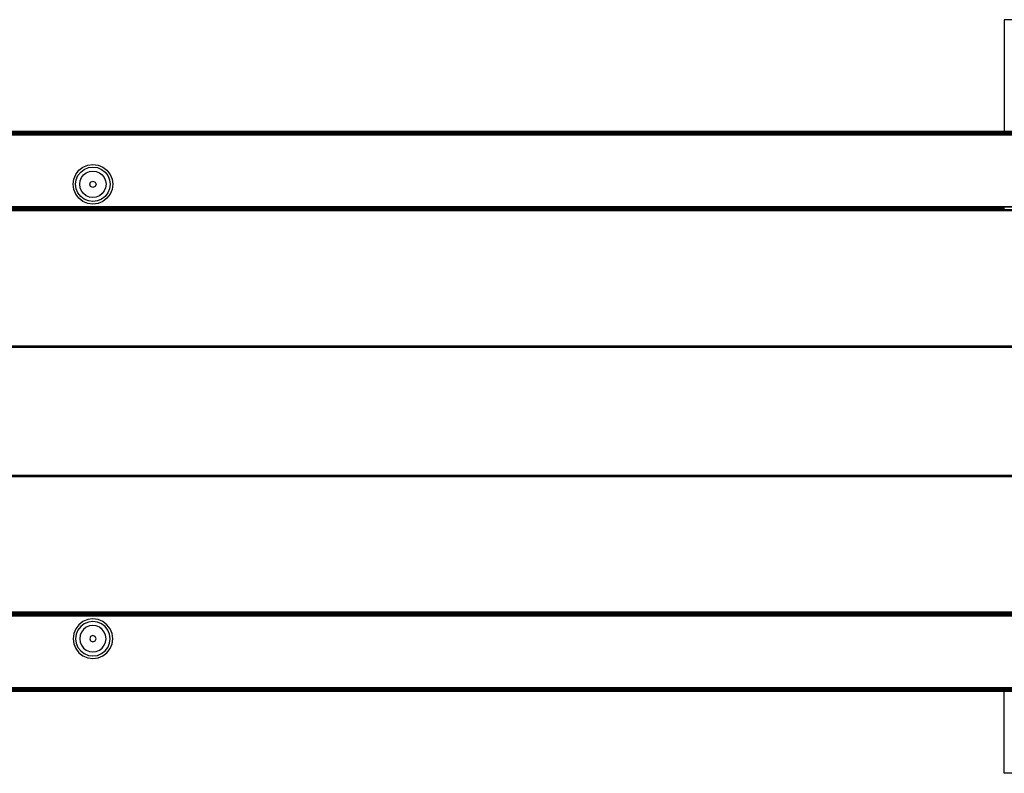
# Model space of a CAD drawing. Units: millimetres. Extents: x -4534 to 361436, y -3372 to 3217.
# Drawn here: x 424 to 797, y 1432 to 1717 of the extents above; entities that cross this region are included whole.
import ezdxf

# ---------------------------------------------------------------- set-up
doc = ezdxf.new("R2010")
doc.units = ezdxf.units.MM
doc.layers.add('Toestel 2D', color=7, linetype='Continuous', lineweight=20)
doc.layers.add('VP-EQ', color=7, linetype='Continuous', true_color=0x8a3492, plot=False)

# ---------------------------------------------------------------- blocks, each defined once
blk = doc.blocks.new('RB2850')
at = {"layer": 'VP-EQ', "color": 0}
for p, q in [((5827.066, -2968.711), (5827.066, -2972.934)), ((5831.896, -2968.711), (5827.066, -2968.711)), ((5827.066, -2972.934), (5749.756, -2972.933)), ((5827.066, -2972.939), (5749.756, -2972.933)), ((5827.066, -2972.939), (5749.756, -2972.938)), ((5827.066, -2972.939), (5749.756, -2972.942)), ((5832.327, -2972.954), (5749.756, -2972.946)), ((5832.327, -2972.954), (5749.756, -2972.95)), ((5832.327, -2972.954), (5749.756, -2972.953)), ((5832.327, -2972.954), (5749.756, -2972.961)), ((5827.066, -2972.978), (5749.756, -2972.967)), ((5827.066, -2972.978), (5749.756, -2972.976)), ((5749.756, -2972.994), (5827.066, -2972.978)), ((5749.756, -2972.982), (5827.066, -2972.978)), ((5749.756, -2973.002), (5827.066, -2973.009)), ((5827.066, -2973.009), (5749.756, -2973.008)), ((5832.327, -2973.045), (5749.756, -2973.044)), ((5827.066, -2972.934), (5827.066, -2972.939)), ((5831.896, -2972.934), (5827.066, -2972.934)), ((5831.896, -2972.939), (5827.066, -2972.939)), ((5827.066, -2972.978), (5827.066, -2973.009)), ((5831.896, -2972.978), (5827.066, -2972.978)), ((5831.896, -2973.009), (5827.066, -2973.009)), ((5832.327, -2973.084), (5749.756, -2973.083)), ((5791.958, -2974.56), (5792.077, -2974.405)), ((5792.043, -2974.609), (5792.146, -2974.474)), ((5792.077, -2974.405), (5792.233, -2974.286)), ((5792.146, -2974.474), (5792.281, -2974.37)), ((5792.233, -2974.286), (5792.414, -2974.211)), ((5792.255, -2974.582), (5792.358, -2974.502)), ((5792.281, -2974.37), (5792.439, -2974.305)), ((5792.358, -2974.502), (5792.478, -2974.453)), ((5792.414, -2974.211), (5792.608, -2974.185)), ((5792.439, -2974.305), (5792.608, -2974.282)), ((5792.478, -2974.453), (5792.608, -2974.436)), ((5792.608, -2974.185), (5792.802, -2974.211)), ((5792.608, -2974.282), (5792.777, -2974.305)), ((5792.608, -2974.436), (5792.737, -2974.453)), ((5792.737, -2974.453), (5792.857, -2974.502)), ((5792.777, -2974.305), (5792.934, -2974.37)), ((5792.802, -2974.211), (5792.983, -2974.286)), ((5792.857, -2974.502), (5792.961, -2974.582)), ((5792.934, -2974.37), (5793.069, -2974.474)), ((5792.983, -2974.286), (5793.138, -2974.405)), ((5793.069, -2974.474), (5793.173, -2974.609)), ((5793.138, -2974.405), (5793.257, -2974.56)), ((5791.858, -2974.935), (5791.883, -2974.741)), ((5791.883, -2974.741), (5791.958, -2974.56)), ((5791.955, -2974.935), (5791.977, -2974.766)), ((5791.977, -2974.766), (5792.043, -2974.609)), ((5792.108, -2974.935), (5792.125, -2974.806)), ((5792.125, -2974.806), (5792.175, -2974.685)), ((5792.175, -2974.685), (5792.255, -2974.582)), ((5792.488, -2974.935), (5792.523, -2974.851)), ((5792.523, -2974.851), (5792.608, -2974.816)), ((5792.608, -2974.816), (5792.692, -2974.851)), ((5792.692, -2974.851), (5792.727, -2974.935)), ((5792.961, -2974.582), (5793.04, -2974.685)), ((5793.04, -2974.685), (5793.09, -2974.806)), ((5793.09, -2974.806), (5793.107, -2974.935)), ((5793.173, -2974.609), (5793.238, -2974.766)), ((5793.238, -2974.766), (5793.26, -2974.935)), ((5793.257, -2974.56), (5793.332, -2974.741)), ((5793.332, -2974.741), (5793.358, -2974.935)), ((5791.883, -2975.129), (5791.858, -2974.935)), ((5791.958, -2975.31), (5791.883, -2975.129)), ((5791.977, -2975.104), (5791.955, -2974.935)), ((5792.043, -2975.261), (5791.977, -2975.104)), ((5792.146, -2975.396), (5792.043, -2975.261)), ((5792.125, -2975.064), (5792.108, -2974.935)), ((5792.175, -2975.184), (5792.125, -2975.064)), ((5792.255, -2975.288), (5792.175, -2975.184)), ((5792.523, -2975.019), (5792.488, -2974.935)), ((5792.608, -2975.054), (5792.523, -2975.019)), ((5792.692, -2975.019), (5792.608, -2975.054)), ((5792.727, -2974.935), (5792.692, -2975.019)), ((5793.04, -2975.184), (5792.961, -2975.288)), ((5793.09, -2975.064), (5793.04, -2975.184)), ((5793.173, -2975.261), (5793.069, -2975.396)), ((5793.107, -2974.935), (5793.09, -2975.064)), ((5793.238, -2975.104), (5793.173, -2975.261)), ((5793.26, -2974.935), (5793.238, -2975.104)), ((5793.332, -2975.129), (5793.257, -2975.31)), ((5793.358, -2974.935), (5793.332, -2975.129)), ((5792.077, -2975.466), (5791.958, -2975.31)), ((5792.233, -2975.585), (5792.077, -2975.466)), ((5792.281, -2975.5), (5792.146, -2975.396)), ((5792.414, -2975.66), (5792.233, -2975.585)), ((5792.358, -2975.367), (5792.255, -2975.288)), ((5792.439, -2975.565), (5792.281, -2975.5)), ((5792.478, -2975.417), (5792.358, -2975.367)), ((5792.608, -2975.587), (5792.439, -2975.565)), ((5792.608, -2975.434), (5792.478, -2975.417)), ((5792.737, -2975.417), (5792.608, -2975.434)), ((5792.777, -2975.565), (5792.608, -2975.587)), ((5792.857, -2975.367), (5792.737, -2975.417)), ((5792.934, -2975.5), (5792.777, -2975.565)), ((5792.983, -2975.585), (5792.802, -2975.66)), ((5792.961, -2975.288), (5792.857, -2975.367)), ((5793.069, -2975.396), (5792.934, -2975.5)), ((5793.138, -2975.466), (5792.983, -2975.585)), ((5793.257, -2975.31), (5793.138, -2975.466)), ((5832.265, -2975.784), (5749.756, -2975.783)), ((5749.756, -2975.807), (5832.265, -2975.784)), ((5749.756, -2975.818), (5811.224, -2975.821)), ((5749.756, -2975.821), (5811.224, -2975.821)), ((5749.756, -2975.841), (5811.224, -2975.821)), ((5749.756, -2975.851), (5811.224, -2975.857)), ((5749.756, -2975.871), (5811.224, -2975.857)), ((5749.756, -2975.88), (5832.256, -2975.89)), ((5749.756, -2975.894), (5832.256, -2975.89)), ((5749.756, -2975.898), (5832.256, -2975.903)), ((5749.756, -2975.902), (5832.256, -2975.903)), ((5749.756, -2975.912), (5832.256, -2975.914)), ((5749.756, -2975.918), (5832.256, -2975.914)), ((5749.756, -2975.918), (5832.256, -2975.923)), ((5749.756, -2975.921), (5832.256, -2975.923)), ((5749.756, -2975.925), (5832.256, -2975.923)), ((5749.756, -2975.925), (5832.256, -2975.933)), ((5832.256, -2975.933), (5749.756, -2975.933)), ((5792.608, -2975.685), (5792.414, -2975.66)), ((5792.802, -2975.66), (5792.608, -2975.685)), ((5811.224, -2975.821), (5825.563, -2975.822)), ((5811.224, -2975.821), (5811.224, -2975.857)), ((5811.224, -2975.857), (5825.563, -2975.858)), ((5825.563, -2975.822), (5825.563, -2975.858)), ((5825.563, -2975.822), (5825.705, -2975.822)), ((5825.563, -2975.858), (5825.705, -2975.858)), ((5825.705, -2975.822), (5825.705, -2975.858)), ((5825.705, -2975.822), (5826.678, -2975.822)), ((5825.705, -2975.858), (5826.678, -2975.858)), ((5826.678, -2975.822), (5826.678, -2975.858)), ((5826.678, -2975.822), (5826.765, -2975.822)), ((5826.678, -2975.858), (5826.765, -2975.858)), ((5826.765, -2975.822), (5826.765, -2975.858)), ((5826.765, -2975.822), (5827.079, -2975.822)), ((5826.765, -2975.858), (5827.079, -2975.858)), ((5792.887, -2981.052), (5788.588, -2981.052)), ((5792.896, -2981.109), (5788.588, -2981.109)), ((5792.887, -2981.052), (5792.893, -2981.087)), ((5793.467, -2981.052), (5792.887, -2981.052)), ((5792.896, -2981.109), (5792.893, -2981.087)), ((5793.491, -2981.109), (5792.896, -2981.109)), ((5793.467, -2981.052), (5793.491, -2981.109)), ((5812.658, -2981.052), (5793.467, -2981.052)), ((5812.658, -2981.109), (5793.491, -2981.109)), ((5812.658, -2981.052), (5812.658, -2981.109)), ((5813.573, -2981.052), (5812.658, -2981.052)), ((5813.573, -2981.109), (5812.658, -2981.109)), ((5813.573, -2981.052), (5813.573, -2981.109)), ((5813.607, -2981.052), (5813.573, -2981.052)), ((5813.607, -2981.109), (5813.573, -2981.109)), ((5813.607, -2981.052), (5813.607, -2981.109)), ((5813.833, -2981.052), (5813.607, -2981.052)), ((5813.833, -2981.109), (5813.607, -2981.109)), ((5813.833, -2981.052), (5813.833, -2981.109)), ((5813.885, -2981.052), (5813.833, -2981.052)), ((5813.885, -2981.109), (5813.833, -2981.109)), ((5813.885, -2981.052), (5813.885, -2981.109)), ((5814.193, -2981.052), (5813.885, -2981.052)), ((5814.193, -2981.109), (5813.885, -2981.109)), ((5814.193, -2981.052), (5814.193, -2981.109)), ((5820.597, -2981.052), (5814.193, -2981.052)), ((5820.597, -2981.109), (5814.193, -2981.109)), ((5820.597, -2981.052), (5820.597, -2981.109)), ((5820.95, -2981.052), (5820.597, -2981.052)), ((5820.95, -2981.109), (5820.597, -2981.109)), ((5820.95, -2981.052), (5820.95, -2981.109)), ((5821.053, -2981.052), (5820.95, -2981.052)), ((5821.053, -2981.109), (5820.95, -2981.109)), ((5821.053, -2981.052), (5821.053, -2981.109)), ((5821.152, -2981.052), (5821.053, -2981.052)), ((5821.152, -2981.109), (5821.053, -2981.109)), ((5821.152, -2981.052), (5821.152, -2981.109)), ((5821.198, -2981.052), (5821.152, -2981.052)), ((5821.198, -2981.109), (5821.152, -2981.109)), ((5821.198, -2981.052), (5821.198, -2981.109)), ((5821.231, -2981.052), (5821.198, -2981.052)), ((5821.231, -2981.109), (5821.198, -2981.109)), ((5821.231, -2981.052), (5821.231, -2981.109)), ((5821.253, -2981.052), (5821.231, -2981.052)), ((5821.253, -2981.109), (5821.231, -2981.109)), ((5821.253, -2981.052), (5821.253, -2981.109)), ((5821.344, -2981.052), (5821.253, -2981.052)), ((5821.344, -2981.109), (5821.253, -2981.109)), ((5821.344, -2981.052), (5821.344, -2981.109)), ((5821.96, -2981.052), (5821.344, -2981.052)), ((5821.96, -2981.109), (5821.344, -2981.109)), ((5821.96, -2981.052), (5821.96, -2981.109)), ((5822.288, -2981.052), (5821.96, -2981.052)), ((5822.288, -2981.109), (5821.96, -2981.109)), ((5822.288, -2981.052), (5822.288, -2981.109)), ((5822.297, -2981.052), (5822.288, -2981.052)), ((5822.297, -2981.109), (5822.288, -2981.109)), ((5822.297, -2981.052), (5822.297, -2981.109)), ((5822.358, -2981.052), (5822.297, -2981.052)), ((5822.358, -2981.109), (5822.297, -2981.109)), ((5822.358, -2981.052), (5822.358, -2981.109)), ((5823.884, -2981.052), (5822.358, -2981.052)), ((5823.884, -2981.109), (5822.358, -2981.109)), ((5823.884, -2981.052), (5823.884, -2981.109)), ((5827.63, -2981.052), (5823.884, -2981.052)), ((5827.63, -2981.109), (5823.884, -2981.109)), ((5832.256, -2985.945), (5735.378, -2985.945)), ((5832.256, -2986.002), (5735.378, -2986.002)), ((5832.256, -2991.123), (5749.756, -2991.123)), ((5749.756, -2991.131), (5832.256, -2991.123)), ((5749.756, -2991.131), (5832.256, -2991.133)), ((5749.756, -2991.134), (5832.256, -2991.133)), ((5749.756, -2991.138), (5832.256, -2991.133)), ((5749.756, -2991.138), (5832.256, -2991.142)), ((5749.756, -2991.143), (5832.256, -2991.142)), ((5749.756, -2991.154), (5832.256, -2991.155)), ((5749.756, -2991.158), (5832.256, -2991.155)), ((5749.756, -2991.162), (5832.256, -2991.166)), ((5749.756, -2991.176), (5832.256, -2991.166)), ((5749.756, -2991.185), (5827.066, -2991.196)), ((5749.756, -2991.205), (5827.066, -2991.196)), ((5749.756, -2991.215), (5827.066, -2991.233)), ((5749.756, -2991.234), (5827.066, -2991.233)), ((5749.756, -2991.238), (5827.066, -2991.233)), ((5749.756, -2991.249), (5832.265, -2991.272)), ((5832.265, -2991.272), (5749.756, -2991.273)), ((5827.066, -2991.233), (5827.066, -2991.196)), ((5827.066, -2991.196), (5831.896, -2991.197)), ((5827.066, -2991.233), (5831.896, -2991.233)), ((5792.077, -2991.59), (5791.958, -2991.745)), ((5792.146, -2991.659), (5792.043, -2991.794)), ((5792.233, -2991.471), (5792.077, -2991.59)), ((5792.281, -2991.556), (5792.146, -2991.659)), ((5792.414, -2991.396), (5792.233, -2991.471)), ((5792.439, -2991.49), (5792.281, -2991.556)), ((5792.478, -2991.638), (5792.358, -2991.688)), ((5792.608, -2991.37), (5792.414, -2991.396)), ((5792.608, -2991.468), (5792.439, -2991.49)), ((5792.608, -2991.621), (5792.478, -2991.638)), ((5792.802, -2991.396), (5792.608, -2991.37)), ((5792.777, -2991.49), (5792.608, -2991.468)), ((5792.737, -2991.638), (5792.608, -2991.621)), ((5792.857, -2991.688), (5792.737, -2991.638)), ((5792.934, -2991.556), (5792.777, -2991.49)), ((5792.983, -2991.471), (5792.802, -2991.396)), ((5793.069, -2991.659), (5792.934, -2991.556)), ((5793.138, -2991.59), (5792.983, -2991.471)), ((5793.173, -2991.794), (5793.069, -2991.659)), ((5793.257, -2991.745), (5793.138, -2991.59)), ((5791.883, -2991.926), (5791.858, -2992.12)), ((5791.958, -2991.745), (5791.883, -2991.926)), ((5791.977, -2991.952), (5791.955, -2992.121)), ((5792.043, -2991.794), (5791.977, -2991.952)), ((5792.125, -2991.991), (5792.108, -2992.121)), ((5792.175, -2991.871), (5792.125, -2991.991)), ((5792.255, -2991.768), (5792.175, -2991.871)), ((5792.358, -2991.688), (5792.255, -2991.768)), ((5792.523, -2992.036), (5792.488, -2992.121)), ((5792.608, -2992.001), (5792.523, -2992.036)), ((5792.692, -2992.036), (5792.608, -2992.001)), ((5792.727, -2992.121), (5792.692, -2992.036)), ((5792.961, -2991.768), (5792.857, -2991.688)), ((5793.04, -2991.871), (5792.961, -2991.768)), ((5793.09, -2991.991), (5793.04, -2991.871)), ((5793.107, -2992.121), (5793.09, -2991.991)), ((5793.238, -2991.952), (5793.173, -2991.794)), ((5793.26, -2992.121), (5793.238, -2991.952)), ((5793.332, -2991.926), (5793.257, -2991.745)), ((5793.358, -2992.12), (5793.332, -2991.926)), ((5791.858, -2992.12), (5791.883, -2992.315)), ((5791.883, -2992.315), (5791.958, -2992.495)), ((5791.955, -2992.121), (5791.977, -2992.289)), ((5791.977, -2992.289), (5792.043, -2992.447)), ((5792.108, -2992.121), (5792.125, -2992.25)), ((5792.125, -2992.25), (5792.175, -2992.37)), ((5792.175, -2992.37), (5792.255, -2992.474)), ((5792.488, -2992.121), (5792.523, -2992.205)), ((5792.523, -2992.205), (5792.608, -2992.24)), ((5792.608, -2992.24), (5792.692, -2992.205)), ((5792.692, -2992.205), (5792.727, -2992.121)), ((5792.961, -2992.474), (5793.04, -2992.37)), ((5793.04, -2992.37), (5793.09, -2992.25)), ((5793.09, -2992.25), (5793.107, -2992.121)), ((5793.173, -2992.447), (5793.238, -2992.289)), ((5793.238, -2992.289), (5793.26, -2992.121)), ((5793.257, -2992.495), (5793.332, -2992.315)), ((5793.332, -2992.315), (5793.358, -2992.12)), ((5791.958, -2992.495), (5792.077, -2992.651)), ((5792.043, -2992.447), (5792.146, -2992.582)), ((5792.077, -2992.651), (5792.233, -2992.77)), ((5792.146, -2992.582), (5792.281, -2992.686)), ((5792.233, -2992.77), (5792.414, -2992.845)), ((5792.255, -2992.474), (5792.358, -2992.553)), ((5792.281, -2992.686), (5792.439, -2992.751)), ((5792.358, -2992.553), (5792.478, -2992.603)), ((5792.439, -2992.751), (5792.608, -2992.773)), ((5792.478, -2992.603), (5792.608, -2992.62)), ((5792.608, -2992.62), (5792.737, -2992.603)), ((5792.608, -2992.773), (5792.777, -2992.751)), ((5792.737, -2992.603), (5792.857, -2992.553)), ((5792.777, -2992.751), (5792.934, -2992.686)), ((5792.802, -2992.845), (5792.983, -2992.77)), ((5792.857, -2992.553), (5792.961, -2992.474)), ((5792.934, -2992.686), (5793.069, -2992.582)), ((5792.983, -2992.77), (5793.138, -2992.651)), ((5793.069, -2992.582), (5793.173, -2992.447)), ((5793.138, -2992.651), (5793.257, -2992.495)), ((5792.414, -2992.845), (5792.608, -2992.87)), ((5792.608, -2992.87), (5792.802, -2992.845)), ((5832.327, -2993.972), (5749.756, -2993.973)), ((5832.327, -2994.01), (5749.756, -2994.012)), ((5827.066, -2994.047), (5749.756, -2994.048)), ((5749.756, -2994.054), (5827.066, -2994.047)), ((5749.756, -2994.062), (5827.066, -2994.078)), ((5749.756, -2994.074), (5827.066, -2994.078)), ((5827.066, -2994.078), (5749.756, -2994.079)), ((5827.066, -2994.078), (5749.756, -2994.089)), ((5832.327, -2994.102), (5749.756, -2994.095)), ((5832.327, -2994.102), (5749.756, -2994.109)), ((5832.327, -2994.102), (5749.756, -2994.103)), ((5832.327, -2994.102), (5749.756, -2994.106)), ((5827.066, -2994.116), (5749.756, -2994.113)), ((5827.066, -2994.116), (5749.756, -2994.122)), ((5827.066, -2994.116), (5749.756, -2994.118)), ((5827.066, -2994.122), (5749.756, -2994.122)), ((5827.066, -2994.078), (5827.066, -2994.047)), ((5831.896, -2994.047), (5827.066, -2994.047)), ((5831.896, -2994.078), (5827.066, -2994.078)), ((5827.066, -2994.122), (5827.066, -2994.116)), ((5831.896, -2994.117), (5827.066, -2994.116)), ((5827.066, -2997.211), (5827.066, -2994.122)), ((5831.896, -2994.122), (5827.066, -2994.122)), ((5831.896, -2997.211), (5827.066, -2997.211))]:
    blk.add_line(p, q, dxfattribs=at)
blk = doc.blocks.new('VPL-12-WP2850')
at = {"layer": 'Toestel 2D', "color": 0, "xscale": 10, "yscale": 10, "zscale": 10}
blk.add_blockref('RB2850', (-57474.21, 31404.09), dxfattribs=at)

msp = doc.modelspace()

# ---------------------------------------------------------------- block references
msp.add_blockref('VPL-12-WP2850', (0, 0))

doc.saveas('drawing.dxf')
